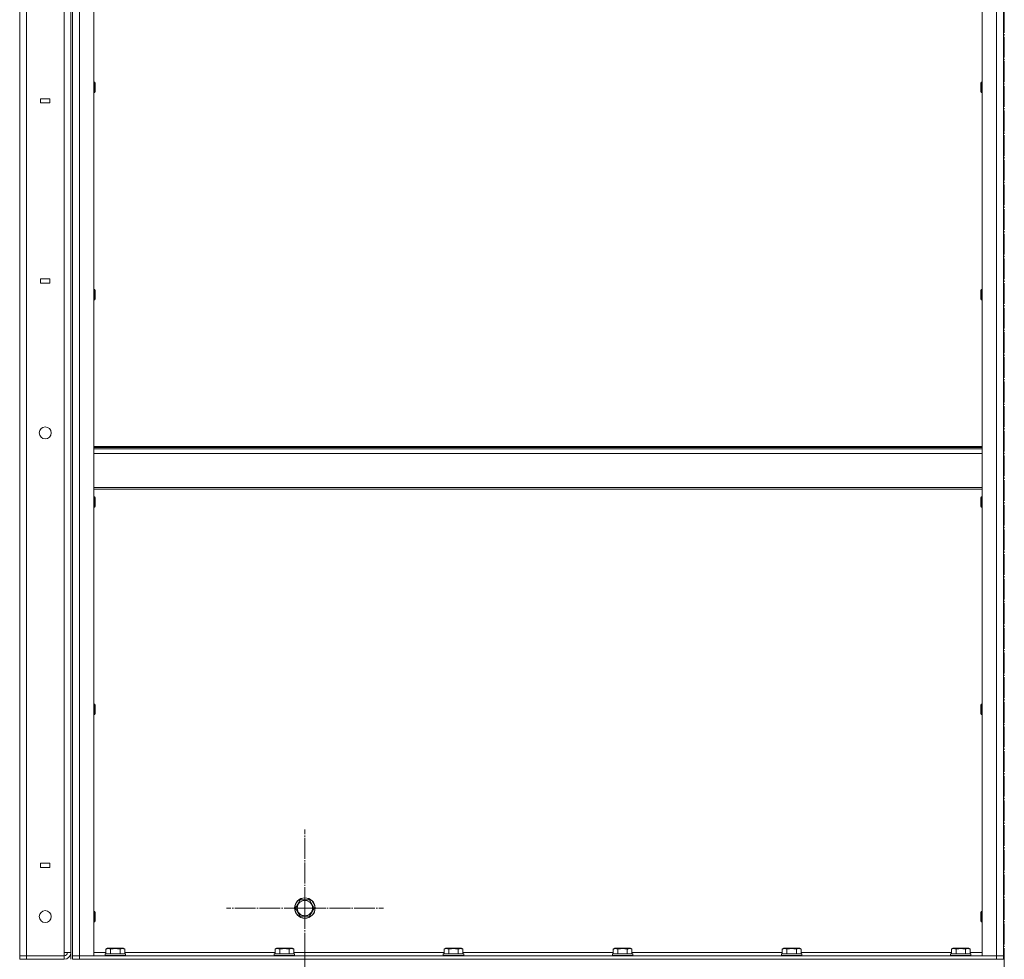
# Model space of a CAD drawing. Units: millimetres. Extents: x 0 to 24317, y -6 to 16800.
# Drawn here: x 11323 to 12476, y 11430 to 12531 of the extents above; entities that cross this region are included whole.
import ezdxf

# ---------------------------------------------------------------- set-up
doc = ezdxf.new("R2010")
doc.units = ezdxf.units.MM
doc.linetypes.add('K5LT_AXLED', pattern=[28.858334, 24.358334, -1.5, 1.5, -1.5])
doc.linetypes.add('K5LT_THIN', pattern=[0])
for name, color, linetype, true_color in [('OSI', 2, 'Continuous', 0xffff00), ('R', 1, 'Continuous', 0xff0000), ('WELDING', 7, 'Continuous', 0xffffff)]:
    doc.layers.add(name, color=color, linetype=linetype, true_color=true_color)

msp = doc.modelspace()

# ---------------------------------------------------------------- linework, layer by layer
at = {"layer": 'OSI', "color": 30, "linetype": 'K5LT_AXLED', "lineweight": 13, "true_color": 0xff8000}
for p, q in [((12475.6, 13809.5), (12475.6, 8652.5)), ((11656.6, 11490.2), (11656.6, 11582.2)), ((11656.6, 11490.2), (11564.6, 11490.2)), ((11656.6, 11490.2), (11656.6, 11398.2)), ((11656.6, 11490.2), (11748.6, 11490.2)), ((11656.6, 11368.2), (11656.6, 11457.1))]:
    msp.add_line(p, q, dxfattribs=at)
at = {"layer": 'R', "color": 7, "linetype": 'K5LT_THIN', "lineweight": 13}
for p, q in [((11322.6, 11434.2), (11322.6, 13226.2)), ((11330.6, 13226.2), (11330.6, 11434.2)), ((11382.6, 13230.2), (11382.6, 11430.2)), ((11384.6, 11434.2), (11384.6, 13226.2)), ((11384.6, 13226.2), (11384.6, 11434.2)), ((11392.6, 11434.2), (11392.6, 13226.2)), ((11409.6, 11434.2), (11409.6, 13226.2)), ((12449.6, 11434.2), (12449.6, 13226.2)), ((12466.6, 11434.2), (12466.6, 13226.2)), ((12474.6, 11434.2), (12474.6, 13226.2)), ((12474.6, 13226.2), (12474.6, 11434.2)), ((11374.6, 11438.2), (11374.6, 13222.2)), ((11382.6, 11438.2), (11382.6, 13222.2)), ((11409.6, 12457.6), (11410.5, 12457.6)), ((11410.5, 12457.6), (11411.1, 12456.6)), ((11410.5, 12457.6), (11410.5, 12454.6)), ((11410.5, 12454.6), (11410.5, 12445.6)), ((11411.1, 12456.6), (11411.1, 12454.1)), ((11411.1, 12454.1), (11411.1, 12446.6)), ((12448.7, 12457.6), (12448.1, 12456.6)), ((12448.1, 12455.9), (12448.1, 12456.6)), ((12448.1, 12446.6), (12448.1, 12455.9)), ((12449.6, 12457.6), (12448.7, 12457.6)), ((12448.7, 12456.8), (12448.7, 12457.6)), ((12448.7, 12445.6), (12448.7, 12456.8)), ((11409.6, 12445.6), (11410.5, 12445.6)), ((11410.5, 12445.6), (11411.1, 12446.6)), ((12448.7, 12445.6), (12448.1, 12446.6)), ((12449.6, 12445.6), (12448.7, 12445.6)), ((11347, 12438.2), (11347, 12433.2)), ((11358, 12438.2), (11347, 12438.2)), ((11347, 12433.2), (11358, 12433.2)), ((11358, 12433.2), (11358, 12438.2)), ((11358, 12227.2), (11347, 12227.2)), ((11347, 12227.2), (11347, 12222.2)), ((11347, 12222.2), (11358, 12222.2)), ((11358, 12222.2), (11358, 12227.2)), ((11409.6, 12214.7), (11410.5, 12214.7)), ((11410.5, 12214.7), (11411.1, 12213.7)), ((11410.5, 12214.7), (11410.5, 12211.7)), ((11410.5, 12211.7), (11410.5, 12202.7)), ((11411.1, 12213.7), (11411.1, 12211.2)), ((11411.1, 12211.2), (11411.1, 12203.7)), ((12448.7, 12214.7), (12448.1, 12213.7)), ((12448.1, 12213.1), (12448.1, 12213.7)), ((12448.1, 12203.7), (12448.1, 12213.1)), ((12449.6, 12214.7), (12448.7, 12214.7)), ((12448.7, 12213.9), (12448.7, 12214.7)), ((12448.7, 12202.7), (12448.7, 12213.9)), ((11409.6, 12202.7), (11410.5, 12202.7)), ((11410.5, 12202.7), (11411.1, 12203.7)), ((12448.7, 12202.7), (12448.1, 12203.7)), ((12449.6, 12202.7), (12448.7, 12202.7)), ((11409.6, 12031), (12449.6, 12031)), ((11409.6, 12029.8), (12449.6, 12029.8)), ((11409.6, 12028), (12449.6, 12028)), ((11409.6, 12022.5), (12449.6, 12022.5)), ((11409.6, 11982.8), (12449.6, 11982.8)), ((11409.6, 11981), (12449.6, 11981)), ((11409.6, 11971.9), (11410.5, 11971.9)), ((11410.5, 11971.9), (11411.1, 11970.9)), ((11410.5, 11971.9), (11410.5, 11968.9)), ((11410.5, 11968.9), (11410.5, 11959.9)), ((11411.1, 11970.9), (11411.1, 11968.4)), ((11411.1, 11968.4), (11411.1, 11960.9)), ((12448.7, 11971.9), (12448.1, 11970.9)), ((12448.1, 11970.2), (12448.1, 11970.9)), ((12448.1, 11960.9), (12448.1, 11970.2)), ((12449.6, 11971.9), (12448.7, 11971.9)), ((12448.7, 11971.1), (12448.7, 11971.9)), ((12448.7, 11959.9), (12448.7, 11971.1)), ((11409.6, 11959.9), (11410.5, 11959.9)), ((11410.5, 11959.9), (11411.1, 11960.9)), ((12448.7, 11959.9), (12448.1, 11960.9)), ((12449.6, 11959.9), (12448.7, 11959.9)), ((11409.6, 11729), (11410.5, 11729)), ((11410.5, 11729), (11411.1, 11728)), ((11410.5, 11729), (11410.5, 11726)), ((11410.5, 11726), (11410.5, 11717)), ((11411.1, 11728), (11411.1, 11725.5)), ((12448.7, 11729), (12448.1, 11728)), ((12448.1, 11727.4), (12448.1, 11728)), ((12448.1, 11718), (12448.1, 11727.4)), ((12449.6, 11729), (12448.7, 11729)), ((12448.7, 11728.2), (12448.7, 11729)), ((12448.7, 11717), (12448.7, 11728.2)), ((11409.6, 11717), (11410.5, 11717)), ((11410.5, 11717), (11411.1, 11718)), ((11411.1, 11725.5), (11411.1, 11718)), ((12448.7, 11717), (12448.1, 11718)), ((12449.6, 11717), (12448.7, 11717)), ((11358, 11542.7), (11347, 11542.7)), ((11347, 11542.7), (11347, 11537.7)), ((11358, 11537.7), (11358, 11542.7)), ((11347, 11537.7), (11358, 11537.7)), ((11648.4, 11494.9), (11651.1, 11499.7)), ((11651.1, 11499.7), (11662.1, 11499.7)), ((11662.1, 11499.7), (11667.6, 11490.2)), ((11409.6, 11486.2), (11410.5, 11486.2)), ((11410.5, 11486.2), (11411.1, 11485.2)), ((11410.5, 11486.2), (11410.5, 11483.2)), ((11411.1, 11485.2), (11411.1, 11482.7)), ((11645.6, 11490.2), (11648.4, 11494.9)), ((11651.1, 11480.7), (11645.6, 11490.2)), ((11667.6, 11490.2), (11662.1, 11480.7)), ((12448.7, 11486.2), (12448.1, 11485.2)), ((12448.1, 11484.5), (12448.1, 11485.2)), ((12448.1, 11475.2), (12448.1, 11484.5)), ((12449.6, 11486.2), (12448.7, 11486.2)), ((12448.7, 11485.4), (12448.7, 11486.2)), ((12448.7, 11474.2), (12448.7, 11485.4)), ((11409.6, 11474.2), (11410.5, 11474.2)), ((11410.5, 11483.2), (11410.5, 11474.2)), ((11410.5, 11474.2), (11411.1, 11475.2)), ((11411.1, 11482.7), (11411.1, 11475.2)), ((11662.1, 11480.7), (11651.1, 11480.7)), ((12448.7, 11474.2), (12448.1, 11475.2)), ((12449.6, 11474.2), (12448.7, 11474.2)), ((11374.6, 11434.2), (11374.6, 11438.2)), ((11382.6, 11438.2), (11374.6, 11438.2)), ((11409.6, 11438.2), (11423.6, 11438.2)), ((11423.6, 11442), (11425.6, 11443.2)), ((11423.6, 11442), (11423.6, 11436.7)), ((11426.8, 11443.2), (11425.6, 11443.2)), ((11443.6, 11443.2), (11426.8, 11443.2)), ((11429.1, 11442), (11429.1, 11436.7)), ((11440.1, 11442), (11440.1, 11436.7)), ((11445.6, 11442), (11443.6, 11443.2)), ((11445.6, 11442), (11445.6, 11436.7)), ((11445.6, 11438.2), (11621.6, 11438.2)), ((11621.6, 11442), (11623.6, 11443.2)), ((11621.6, 11442), (11621.6, 11436.7)), ((11624.8, 11443.2), (11623.6, 11443.2)), ((11641.6, 11443.2), (11624.8, 11443.2)), ((11627.1, 11442), (11627.1, 11436.7)), ((11638.1, 11442), (11638.1, 11436.7)), ((11643.6, 11442), (11641.6, 11443.2)), ((11643.6, 11442), (11643.6, 11436.7)), ((11643.6, 11438.2), (11819.6, 11438.2)), ((11819.6, 11442), (11821.6, 11443.2)), ((11819.6, 11442), (11819.6, 11436.7)), ((11822.8, 11443.2), (11821.6, 11443.2)), ((11839.6, 11443.2), (11822.8, 11443.2)), ((11825.1, 11442), (11825.1, 11436.7)), ((11836.1, 11442), (11836.1, 11436.7)), ((11841.6, 11442), (11839.6, 11443.2)), ((11841.6, 11442), (11841.6, 11436.7)), ((11841.6, 11438.2), (12017.6, 11438.2)), ((12017.6, 11442), (12019.6, 11443.2)), ((12017.6, 11442), (12017.6, 11436.7)), ((12020.8, 11443.2), (12019.6, 11443.2)), ((12037.6, 11443.2), (12020.8, 11443.2)), ((12023.1, 11442), (12023.1, 11436.7)), ((12034.1, 11442), (12034.1, 11436.7)), ((12039.6, 11442), (12037.6, 11443.2)), ((12039.6, 11442), (12039.6, 11436.7)), ((12039.6, 11438.2), (12215.6, 11438.2)), ((12215.6, 11442), (12217.6, 11443.2)), ((12215.6, 11442), (12215.6, 11436.7)), ((12218.8, 11443.2), (12217.6, 11443.2)), ((12235.6, 11443.2), (12218.8, 11443.2)), ((12221.1, 11442), (12221.1, 11436.7)), ((12232.1, 11442), (12232.1, 11436.7)), ((12237.6, 11442), (12235.6, 11443.2)), ((12237.6, 11442), (12237.6, 11436.7)), ((12237.6, 11438.2), (12413.6, 11438.2)), ((12413.6, 11442), (12415.6, 11443.2)), ((12413.6, 11442), (12413.6, 11436.7)), ((12416.8, 11443.2), (12415.6, 11443.2)), ((12433.6, 11443.2), (12416.8, 11443.2)), ((12419.1, 11442), (12419.1, 11436.7)), ((12430.1, 11442), (12430.1, 11436.7)), ((12435.6, 11442), (12433.6, 11443.2)), ((12435.6, 11442), (12435.6, 11436.7)), ((12435.6, 11438.2), (12449.6, 11438.2)), ((11330.6, 11434.2), (11322.6, 11434.2)), ((11322.6, 11434.2), (11330.6, 11434.2)), ((11322.6, 11430.2), (11322.6, 11434.2)), ((11330.6, 11430.2), (11322.6, 11430.2)), ((11330.6, 11434.2), (11374.6, 11434.2)), ((11330.6, 11434.2), (11374.6, 11434.2)), ((11330.6, 11430.2), (11330.6, 11434.2)), ((11330.6, 11430.2), (11374.6, 11430.2)), ((11374.6, 11430.2), (11374.6, 11434.2)), ((11384.6, 11434.2), (11392.6, 11434.2)), ((11384.6, 11434.2), (11392.6, 11434.2)), ((11384.6, 11434.2), (11384.6, 11430.2)), ((11392.6, 11430.2), (11384.6, 11430.2)), ((11392.6, 11434.2), (11392.6, 11430.2)), ((11392.6, 11434.2), (11409.6, 11434.2)), ((12466.6, 11434.2), (11392.6, 11434.2)), ((12466.6, 11430.2), (11392.6, 11430.2)), ((11422.6, 11436.4), (11422.8, 11436.7)), ((11422.6, 11436.4), (11422.6, 11434.5)), ((11424.2, 11436.4), (11422.6, 11436.4)), ((11422.6, 11434.5), (11422.8, 11434.2)), ((11424.2, 11434.5), (11422.6, 11434.5)), ((11424.4, 11436.7), (11422.8, 11436.7)), ((11446.6, 11436.4), (11424.2, 11436.4)), ((11446.6, 11434.5), (11424.2, 11434.5)), ((11446.4, 11436.7), (11424.4, 11436.7)), ((11446.6, 11436.4), (11446.4, 11436.7)), ((11446.6, 11434.5), (11446.4, 11434.2)), ((11446.6, 11436.4), (11446.6, 11434.5)), ((11620.6, 11436.4), (11620.8, 11436.7)), ((11620.6, 11436.4), (11620.6, 11434.5)), ((11622.2, 11436.4), (11620.6, 11436.4)), ((11620.6, 11434.5), (11620.8, 11434.2)), ((11622.2, 11434.5), (11620.6, 11434.5)), ((11622.4, 11436.7), (11620.8, 11436.7)), ((11644.6, 11436.4), (11622.2, 11436.4)), ((11644.6, 11434.5), (11622.2, 11434.5)), ((11644.4, 11436.7), (11622.4, 11436.7)), ((11644.6, 11436.4), (11644.4, 11436.7)), ((11644.6, 11434.5), (11644.4, 11434.2)), ((11644.6, 11436.4), (11644.6, 11434.5)), ((11818.6, 11436.4), (11818.8, 11436.7)), ((11818.6, 11436.4), (11818.6, 11434.5)), ((11820.2, 11436.4), (11818.6, 11436.4)), ((11818.6, 11434.5), (11818.8, 11434.2)), ((11820.2, 11434.5), (11818.6, 11434.5)), ((11820.4, 11436.7), (11818.8, 11436.7)), ((11842.6, 11436.4), (11820.2, 11436.4)), ((11842.6, 11434.5), (11820.2, 11434.5)), ((11842.4, 11436.7), (11820.4, 11436.7)), ((11842.6, 11436.4), (11842.4, 11436.7)), ((11842.6, 11434.5), (11842.4, 11434.2)), ((11842.6, 11436.4), (11842.6, 11434.5)), ((12016.6, 11436.4), (12016.8, 11436.7)), ((12016.6, 11436.4), (12016.6, 11434.5)), ((12018.2, 11436.4), (12016.6, 11436.4)), ((12016.6, 11434.5), (12016.8, 11434.2)), ((12018.2, 11434.5), (12016.6, 11434.5)), ((12018.4, 11436.7), (12016.8, 11436.7)), ((12040.6, 11436.4), (12018.2, 11436.4)), ((12040.6, 11434.5), (12018.2, 11434.5)), ((12040.4, 11436.7), (12018.4, 11436.7)), ((12040.6, 11436.4), (12040.4, 11436.7)), ((12040.6, 11434.5), (12040.4, 11434.2)), ((12040.6, 11436.4), (12040.6, 11434.5)), ((12214.6, 11436.4), (12214.8, 11436.7)), ((12214.6, 11436.4), (12214.6, 11434.5)), ((12216.2, 11436.4), (12214.6, 11436.4)), ((12214.6, 11434.5), (12214.8, 11434.2)), ((12216.2, 11434.5), (12214.6, 11434.5)), ((12216.4, 11436.7), (12214.8, 11436.7)), ((12238.6, 11436.4), (12216.2, 11436.4)), ((12238.6, 11434.5), (12216.2, 11434.5)), ((12238.4, 11436.7), (12216.4, 11436.7)), ((12238.6, 11436.4), (12238.4, 11436.7)), ((12238.6, 11434.5), (12238.4, 11434.2)), ((12238.6, 11436.4), (12238.6, 11434.5)), ((12412.6, 11436.4), (12412.8, 11436.7)), ((12412.6, 11436.4), (12412.6, 11434.5)), ((12414.2, 11436.4), (12412.6, 11436.4)), ((12412.6, 11434.5), (12412.8, 11434.2)), ((12414.2, 11434.5), (12412.6, 11434.5)), ((12414.4, 11436.7), (12412.8, 11436.7)), ((12436.6, 11436.4), (12414.2, 11436.4)), ((12436.6, 11434.5), (12414.2, 11434.5)), ((12436.4, 11436.7), (12414.4, 11436.7)), ((12436.6, 11436.4), (12436.4, 11436.7)), ((12436.6, 11434.5), (12436.4, 11434.2)), ((12436.6, 11436.4), (12436.6, 11434.5)), ((12449.6, 11434.2), (12466.6, 11434.2)), ((12466.6, 11434.2), (12466.6, 11430.2)), ((12466.6, 11434.2), (12474.6, 11434.2)), ((12466.6, 11434.2), (12474.6, 11434.2)), ((12474.6, 11430.2), (12466.6, 11430.2)), ((12474.6, 11434.2), (12474.6, 11430.2))]:
    msp.add_line(p, q, dxfattribs=at)
for centre, radius in [((11352.6, 12046.8), 7), ((11656.6, 11490.2), 12), ((11656.6, 11490.2), 11.8), ((11656.6, 11490.2), 8.97), ((11352.6, 11480.2), 7)]:
    msp.add_circle(centre, radius, dxfattribs=at)
for radius in [4, 8]:
    msp.add_arc((11374.6, 11438.2), radius, 270, 0, dxfattribs=at)
at = {"layer": 'WELDING', "color": 7, "linetype": 'K5LT_THIN', "lineweight": 13}
for points, knots in [([(11426.4, 11442.9), (11426.2, 11442.9), (11425.9, 11442.8), (11425.5, 11442.8), (11424.9, 11442.6), (11424.3, 11442.4), (11423.8, 11442.1), (11423.6, 11442)], [0, 0, 0, 0, 1.350157, 2.572931, 3.756175, 6.369602, 8, 8, 8, 8]), ([(11429.1, 11442), (11428.9, 11442.2), (11428.4, 11442.4), (11427.9, 11442.6), (11427.4, 11442.7), (11427, 11442.8), (11426.6, 11442.9), (11426.4, 11442.9), (11426.4, 11442.9)], [0, 0, 0, 0, 2.547267, 4.27468, 5.750939, 7.171551, 8.381249, 9, 9, 9, 9]), ([(11440.1, 11442), (11439.6, 11442.2), (11438.7, 11442.4), (11437.5, 11442.6), (11436.8, 11442.7), (11436.2, 11442.8), (11435.6, 11442.8), (11435, 11442.9), (11434.4, 11442.9), (11433.8, 11442.8), (11433.1, 11442.8), (11432.5, 11442.7), (11431.7, 11442.6), (11430.6, 11442.4), (11429.7, 11442.2), (11429.1, 11442)], [0, 0, 0, 0, 2.400934, 3.977567, 4.913586, 5.783319, 6.583675, 7.42636, 8.303602, 9.201828, 10.1214, 11.060865, 12.021818, 13.488338, 16, 16, 16, 16]), ([(11445.6, 11442), (11445.3, 11442.2), (11444.8, 11442.4), (11444.3, 11442.6), (11443.9, 11442.7), (11443.6, 11442.8), (11443.3, 11442.8), (11443, 11442.9), (11442.7, 11442.9), (11442.4, 11442.8), (11442.1, 11442.8), (11441.7, 11442.7), (11441.2, 11442.6), (11440.6, 11442.3), (11440.3, 11442.1), (11440.1, 11442)], [0, 0, 0, 0, 2.704026, 3.977567, 4.913586, 5.783319, 6.583675, 7.42636, 8.303602, 9.201828, 10.1214, 11.060865, 12.506598, 14.484694, 16, 16, 16, 16]), ([(11624.4, 11442.9), (11624.2, 11442.9), (11623.9, 11442.8), (11623.5, 11442.8), (11622.9, 11442.6), (11622.3, 11442.4), (11621.8, 11442.1), (11621.6, 11442)], [0, 0, 0, 0, 1.350157, 2.572931, 3.756175, 6.369602, 8, 8, 8, 8]), ([(11627.1, 11442), (11626.9, 11442.2), (11626.4, 11442.4), (11625.9, 11442.6), (11625.4, 11442.7), (11625, 11442.8), (11624.6, 11442.9), (11624.4, 11442.9), (11624.4, 11442.9)], [0, 0, 0, 0, 2.547267, 4.27468, 5.750939, 7.171551, 8.381249, 9, 9, 9, 9]), ([(11638.1, 11442), (11637.6, 11442.2), (11636.7, 11442.4), (11635.5, 11442.6), (11634.8, 11442.7), (11634.2, 11442.8), (11633.6, 11442.8), (11633, 11442.9), (11632.4, 11442.9), (11631.8, 11442.8), (11631.1, 11442.8), (11630.5, 11442.7), (11629.7, 11442.6), (11628.6, 11442.4), (11627.7, 11442.2), (11627.1, 11442)], [0, 0, 0, 0, 2.400934, 3.977567, 4.913586, 5.783319, 6.583675, 7.42636, 8.303602, 9.201828, 10.1214, 11.060865, 12.021818, 13.488338, 16, 16, 16, 16]), ([(11643.6, 11442), (11643.3, 11442.2), (11642.8, 11442.4), (11642.3, 11442.6), (11641.9, 11442.7), (11641.6, 11442.8), (11641.3, 11442.8), (11641, 11442.9), (11640.7, 11442.9), (11640.4, 11442.8), (11640.1, 11442.8), (11639.7, 11442.7), (11639.2, 11442.6), (11638.6, 11442.3), (11638.3, 11442.1), (11638.1, 11442)], [0, 0, 0, 0, 2.704026, 3.977567, 4.913586, 5.783319, 6.583675, 7.42636, 8.303602, 9.201828, 10.1214, 11.060865, 12.506598, 14.484694, 16, 16, 16, 16]), ([(11822.4, 11442.9), (11822.2, 11442.9), (11821.9, 11442.8), (11821.5, 11442.8), (11820.9, 11442.6), (11820.3, 11442.4), (11819.8, 11442.1), (11819.6, 11442)], [0, 0, 0, 0, 1.350157, 2.572931, 3.756175, 6.369602, 8, 8, 8, 8]), ([(11825.1, 11442), (11824.9, 11442.2), (11824.4, 11442.4), (11823.9, 11442.6), (11823.4, 11442.7), (11823, 11442.8), (11822.6, 11442.9), (11822.4, 11442.9), (11822.4, 11442.9)], [0, 0, 0, 0, 2.547267, 4.27468, 5.750939, 7.171551, 8.381249, 9, 9, 9, 9]), ([(11836.1, 11442), (11835.6, 11442.2), (11834.7, 11442.4), (11833.5, 11442.6), (11832.8, 11442.7), (11832.2, 11442.8), (11831.6, 11442.8), (11831, 11442.9), (11830.4, 11442.9), (11829.8, 11442.8), (11829.1, 11442.8), (11828.5, 11442.7), (11827.7, 11442.6), (11826.6, 11442.4), (11825.7, 11442.2), (11825.1, 11442)], [0, 0, 0, 0, 2.400934, 3.977567, 4.913586, 5.783319, 6.583675, 7.42636, 8.303602, 9.201828, 10.1214, 11.060865, 12.021818, 13.488338, 16, 16, 16, 16]), ([(11841.6, 11442), (11841.3, 11442.2), (11840.8, 11442.4), (11840.3, 11442.6), (11839.9, 11442.7), (11839.6, 11442.8), (11839.3, 11442.8), (11839, 11442.9), (11838.7, 11442.9), (11838.4, 11442.8), (11838.1, 11442.8), (11837.7, 11442.7), (11837.2, 11442.6), (11836.6, 11442.3), (11836.3, 11442.1), (11836.1, 11442)], [0, 0, 0, 0, 2.704026, 3.977567, 4.913586, 5.783319, 6.583675, 7.42636, 8.303602, 9.201828, 10.1214, 11.060865, 12.506598, 14.484694, 16, 16, 16, 16]), ([(12020.4, 11442.9), (12020.2, 11442.9), (12019.9, 11442.8), (12019.5, 11442.8), (12018.9, 11442.6), (12018.3, 11442.4), (12017.8, 11442.1), (12017.6, 11442)], [0, 0, 0, 0, 1.350157, 2.572931, 3.756175, 6.369602, 8, 8, 8, 8]), ([(12023.1, 11442), (12022.9, 11442.2), (12022.4, 11442.4), (12021.9, 11442.6), (12021.4, 11442.7), (12021, 11442.8), (12020.6, 11442.9), (12020.4, 11442.9), (12020.4, 11442.9)], [0, 0, 0, 0, 2.547267, 4.27468, 5.750939, 7.171551, 8.381249, 9, 9, 9, 9]), ([(12034.1, 11442), (12033.6, 11442.2), (12032.7, 11442.4), (12031.5, 11442.6), (12030.8, 11442.7), (12030.2, 11442.8), (12029.6, 11442.8), (12029, 11442.9), (12028.4, 11442.9), (12027.8, 11442.8), (12027.1, 11442.8), (12026.5, 11442.7), (12025.7, 11442.6), (12024.6, 11442.4), (12023.7, 11442.2), (12023.1, 11442)], [0, 0, 0, 0, 2.400934, 3.977567, 4.913586, 5.783319, 6.583675, 7.42636, 8.303602, 9.201828, 10.1214, 11.060865, 12.021818, 13.488338, 16, 16, 16, 16]), ([(12039.6, 11442), (12039.3, 11442.2), (12038.8, 11442.4), (12038.3, 11442.6), (12037.9, 11442.7), (12037.6, 11442.8), (12037.3, 11442.8), (12037, 11442.9), (12036.7, 11442.9), (12036.4, 11442.8), (12036.1, 11442.8), (12035.7, 11442.7), (12035.2, 11442.6), (12034.6, 11442.3), (12034.3, 11442.1), (12034.1, 11442)], [0, 0, 0, 0, 2.704026, 3.977567, 4.913586, 5.783319, 6.583675, 7.42636, 8.303602, 9.201828, 10.1214, 11.060865, 12.506598, 14.484694, 16, 16, 16, 16]), ([(12218.4, 11442.9), (12218.2, 11442.9), (12217.9, 11442.8), (12217.5, 11442.8), (12216.9, 11442.6), (12216.3, 11442.4), (12215.8, 11442.1), (12215.6, 11442)], [0, 0, 0, 0, 1.350157, 2.572931, 3.756175, 6.369602, 8, 8, 8, 8]), ([(12221.1, 11442), (12220.9, 11442.2), (12220.4, 11442.4), (12219.9, 11442.6), (12219.4, 11442.7), (12219, 11442.8), (12218.6, 11442.9), (12218.4, 11442.9), (12218.4, 11442.9)], [0, 0, 0, 0, 2.547267, 4.27468, 5.750939, 7.171551, 8.381249, 9, 9, 9, 9]), ([(12232.1, 11442), (12231.6, 11442.2), (12230.7, 11442.4), (12229.5, 11442.6), (12228.8, 11442.7), (12228.2, 11442.8), (12227.6, 11442.8), (12227, 11442.9), (12226.4, 11442.9), (12225.8, 11442.8), (12225.1, 11442.8), (12224.5, 11442.7), (12223.7, 11442.6), (12222.6, 11442.4), (12221.7, 11442.2), (12221.1, 11442)], [0, 0, 0, 0, 2.400934, 3.977567, 4.913586, 5.783319, 6.583675, 7.42636, 8.303602, 9.201828, 10.1214, 11.060865, 12.021818, 13.488338, 16, 16, 16, 16]), ([(12237.6, 11442), (12237.3, 11442.2), (12236.8, 11442.4), (12236.3, 11442.6), (12235.9, 11442.7), (12235.6, 11442.8), (12235.3, 11442.8), (12235, 11442.9), (12234.7, 11442.9), (12234.4, 11442.8), (12234.1, 11442.8), (12233.7, 11442.7), (12233.2, 11442.6), (12232.6, 11442.3), (12232.3, 11442.1), (12232.1, 11442)], [0, 0, 0, 0, 2.704026, 3.977567, 4.913586, 5.783319, 6.583675, 7.42636, 8.303602, 9.201828, 10.1214, 11.060865, 12.506598, 14.484694, 16, 16, 16, 16]), ([(12416.4, 11442.9), (12416.2, 11442.9), (12415.9, 11442.8), (12415.5, 11442.8), (12414.9, 11442.6), (12414.3, 11442.4), (12413.8, 11442.1), (12413.6, 11442)], [0, 0, 0, 0, 1.350157, 2.572931, 3.756175, 6.369602, 8, 8, 8, 8]), ([(12419.1, 11442), (12418.9, 11442.2), (12418.4, 11442.4), (12417.9, 11442.6), (12417.4, 11442.7), (12417, 11442.8), (12416.6, 11442.9), (12416.4, 11442.9), (12416.4, 11442.9)], [0, 0, 0, 0, 2.547267, 4.27468, 5.750939, 7.171551, 8.381249, 9, 9, 9, 9]), ([(12430.1, 11442), (12429.6, 11442.2), (12428.7, 11442.4), (12427.5, 11442.6), (12426.8, 11442.7), (12426.2, 11442.8), (12425.6, 11442.8), (12425, 11442.9), (12424.4, 11442.9), (12423.8, 11442.8), (12423.1, 11442.8), (12422.5, 11442.7), (12421.7, 11442.6), (12420.6, 11442.4), (12419.7, 11442.2), (12419.1, 11442)], [0, 0, 0, 0, 2.400934, 3.977567, 4.913586, 5.783319, 6.583675, 7.42636, 8.303602, 9.201828, 10.1214, 11.060865, 12.021818, 13.488338, 16, 16, 16, 16]), ([(12435.6, 11442), (12435.3, 11442.2), (12434.8, 11442.4), (12434.3, 11442.6), (12433.9, 11442.7), (12433.6, 11442.8), (12433.3, 11442.8), (12433, 11442.9), (12432.7, 11442.9), (12432.4, 11442.8), (12432.1, 11442.8), (12431.7, 11442.7), (12431.2, 11442.6), (12430.6, 11442.3), (12430.3, 11442.1), (12430.1, 11442)], [0, 0, 0, 0, 2.704026, 3.977567, 4.913586, 5.783319, 6.583675, 7.42636, 8.303602, 9.201828, 10.1214, 11.060865, 12.506598, 14.484694, 16, 16, 16, 16])]:
    msp.add_open_spline(points, degree=3, knots=knots, dxfattribs=at)

doc.saveas('drawing.dxf')
